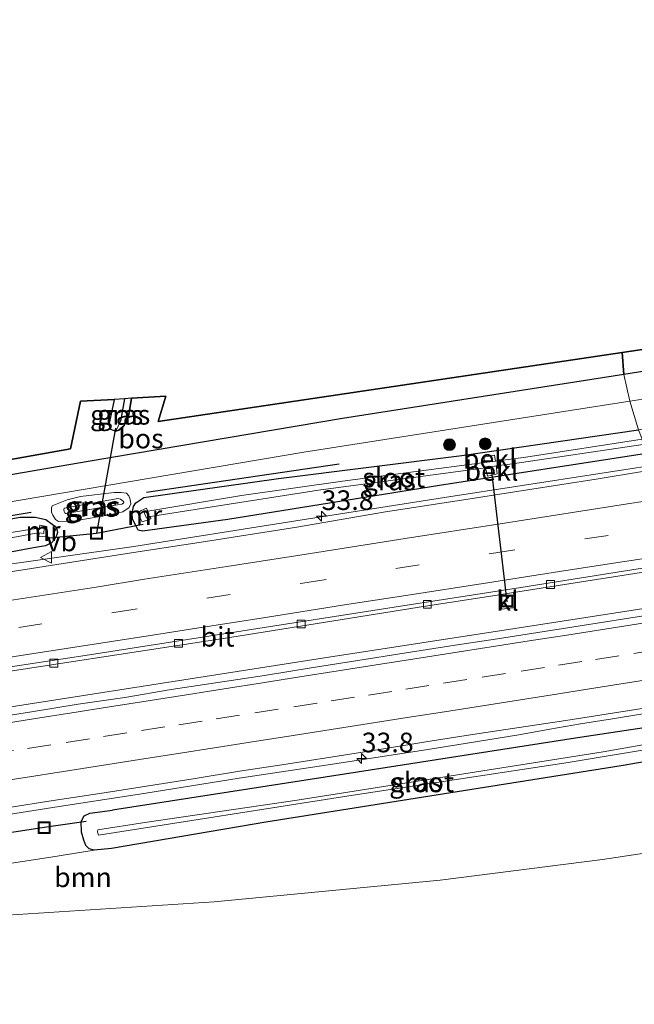
# Model space of a CAD drawing. Units: metres. Extents: x 170331 to 180000, y 381248 to 387501.
# Drawn here: x 172900 to 172978, y 381564 to 381689 of the extents above; entities that cross this region are included whole.
import ezdxf
from ezdxf.enums import TextEntityAlignment as Align

# ---------------------------------------------------------------- set-up
doc = ezdxf.new("R2010")
doc.units = ezdxf.units.M
doc.linetypes.add('VW-3-9_STREEP', pattern=[12, 3, -9])
doc.layers.get('0').update_dxf_attribs({"lineweight": 25})
for name, color, linetype, lineweight in [('B-ME-AM-KILOMETR-S-B1', 7, 'Continuous', 18), ('B-ME-BV-GELEIDECONSTRUCTIE-GELEIDERAIL-L-B1', 213, 'BV-GELEIDERAIL', 18), ('B-ME-GR-BOMENRIJ-L-B1', 10, 'Continuous', 25), ('B-ME-GR-BOOM-GV-B6', 93, 'Continuous', 18), ('B-ME-GR-BOOM-S-B1', 93, 'Continuous', 18), ('B-ME-GR-BOS-GV-B6', 10, 'Continuous', 25), ('B-ME-GW-INSTEEKWATERGANG-L-B1', 10, 'Continuous', 25), ('B-ME-GW-KRUINLIJN-L-B1', 93, 'Continuous', 18), ('B-ME-GW-TEENLIJN-L-B1', 93, 'Continuous', 18), ('B-ME-GW-WATERGANG-GREPPEL-L-B1', 10, 'Continuous', 25), ('B-ME-IE-GRASLAND-GV-B6', 93, 'Continuous', 18), ('B-ME-IE-HULPGEOMETRIE-L-B1', 53, 'Continuous', 18), ('B-ME-IE-INRICHTINGSELEMENT-S-B1', 253, 'Continuous', 18), ('B-ME-KG-KADASTRAAL-OPNAMEDTMGRENS-L-B1', 10, 'Continuous', 25), ('B-ME-KW-DUIKER-L-B1', 10, 'Continuous', 25), ('B-ME-MW-MUUR-GV-B6', 8, 'IE-TERREINAFSCHEIDING-KUNSTMATIG', 18), ('B-ME-OB-BEKLEDING-GV-B6', 253, 'Continuous', 18), ('B-ME-OG-WATER-GV-B6', 153, 'Continuous', 18), ('B-ME-VH-VERH_SOORT-BITUMEN-GV-B6', 8, 'IE-TERREINAFSCHEIDING-NATUURLIJK-HOUTWAL', 18), ('B-ME-VH-VERH_SOORT-KLINKERS-GV-B6', 8, 'IE-TERREINAFSCHEIDING-NATUURLIJK-HOUTWAL', 18), ('B-ME-VV-KOLK-S-B1', 8, 'Continuous', 18), ('B-ME-VW-MARKERING-39STREEP-015-L-B1', 255, 'VW-3-9_STREEP', 18), ('B-ME-VW-MARKERING-STREEP-015-L-B1', 7, 'Continuous', 18), ('B-ME-VW-MEUBILAIR_WEGMEUBILAIR-VERKEERSBORD-S-B1', 8, 'Continuous', 18)]:
    doc.layers.add(name, color=color, linetype=linetype, lineweight=lineweight)
doc.styles.add('NLCS-ISO', font='NLCS-ISO.TTF')
doc.linetypes.add('BV-GELEIDERAIL', pattern='A,10,-3,[108,NLCS.SHX,S=1,R=0,X=0,Y=0],-3', length=16)
doc.linetypes.add('IE-TERREINAFSCHEIDING-KUNSTMATIG', pattern='A,4,[82,NLCS.SHX,S=0.75,R=90,X=0,Y=0],4,-2', length=10)
doc.linetypes.add('IE-TERREINAFSCHEIDING-NATUURLIJK-HOUTWAL', pattern='A,7,-1.5,[67,NLCS.SHX,S=0.75,R=45,X=0,Y=0],-1.5,7,-1.5,[70,NLCS.SHX,S=0.75,R=0,X=0,Y=0],-1.5', length=20)

# ---------------------------------------------------------------- blocks, each defined once
blk = doc.blocks.new('put')
for p, q in [((0.75, 0.75), (-0.75, 0.75)), ((-0.75, 0.75), (-0.75, -0.75)), ((0.75, -0.75), (0.75, 0.75)), ((-0.75, -0.75), (0.75, -0.75))]:
    blk.add_line(p, q)
blk.add_lwpolyline([(-0.625, 0.625), (0.625, 0.625), (0.625, -0.625), (-0.625, -0.625)], close=True)
blk = doc.blocks.new('verkeersbord')
for p, q in [((0, 0.75), (-0.75, -0.625)), ((0.75, -0.625), (0, 0.75)), ((-0.75, -0.625), (0.75, -0.625))]:
    blk.add_line(p, q)
blk = doc.blocks.new('boom')
blk.add_hatch(color=256).paths.add_polyline_path([(-0.75, 0, 1), (0.75, 0, 1)])
blk.add_circle((0, 0), 0.75)
blk = doc.blocks.new('hecto')
for p, q in [((0, 0.625), (-0.625, 0)), ((0, -0.625), (0, 0.625)), ((-0.625, 0), (0.625, 0)), ((0.625, 0), (0, -0.625))]:
    blk.add_line(p, q)
blk = doc.blocks.new('kolk')
blk.add_lwpolyline([(-0.5, -0.5), (0.5, -0.5), (0.5, 0.5), (-0.5, 0.5)], close=True)

msp = doc.modelspace()

# ---------------------------------------------------------------- linework, layer by layer
at = {"layer": 'B-ME-BV-GELEIDECONSTRUCTIE-GELEIDERAIL-L-B1'}
for points in [[(173012.874, 381637.196, 22.832), (172993.091, 381634.128, 22.789), (172973.348, 381631.062, 22.729), (172953.587, 381628.004, 22.683), (172933.863, 381624.908, 22.633), (172914.041, 381621.802, 22.6), (172894.322, 381618.993, 22.541), (172886.409, 381618.233, 22.519), (172878.411, 381617.899, 22.468), (172866.445, 381617.512, 22.44), (172858.467, 381616.62, 22.43), (172838.703, 381613.537, 22.39), (172818.981, 381610.284, 22.329), (172811.1, 381608.575, 22.37), (172804.997, 381606.844, 22.309), (172797.352, 381604.601, 22.338), (172793.551, 381603.541, 22.369), (172789.732, 381602.697, 22.351), (172785.827, 381601.97, 22.361)], [(172984.18, 381614.704, 22.696), (172962.523, 381611.353, 22.696), (172938.863, 381607.681, 22.646), (172901.973, 381601.92, 22.696), (172865.033, 381596.182, 22.796), (172832.3807, 381590.9045, 22.658), (172828.1428, 381590.2291, 22.639), (172824.1963, 381589.584, 22.648), (172820.239, 381588.9628, 22.649), (172816.1569, 381588.4132, 22.643), (172808.3812, 381587.1389, 22.747), (172807.0568, 381586.9493, 22.7353), (172804.4301, 381586.5732, 22.712), (172800.4772, 381585.9786, 22.697), (172792.5645, 381584.7596, 22.708), (172780.7362, 381582.9627, 22.756), (172768.8793, 381581.0939, 22.756), (172757.008, 381579.217, 22.921), (172735.891, 381575.97, 22.921), (172702.951, 381570.842, 22.921), (172670.008, 381565.728, 23.046), (172630.513, 381559.549, 23.046), (172592.006, 381553.539, 23.118)], [(172891.899, 381586.709, 22.272), (172903.756, 381588.575, 22.285), (172915.605, 381590.403, 22.296), (172927.463, 381592.291, 22.264), (172939.348, 381594.085, 22.284), (172951.229, 381595.932, 22.257), (172963.034, 381597.804, 22.254), (172966.994, 381598.547, 22.306), (172970.902, 381599.236, 22.264), (172974.942, 381599.838, 22.338), (172978.817, 381600.482, 22.317), (172988.2929, 381601.9828, 21.8097)]]:
    msp.add_polyline3d(points, dxfattribs=at)
at = {"layer": 'B-ME-GR-BOMENRIJ-L-B1'}
msp.add_line((172915.652, 381628.694, 21.339), (172940.162, 381632.319, 21.261), dxfattribs=at)
msp.add_polyline3d([(172798.394, 381608.95, 21.762), (172819.648, 381612.465, 21.738), (172845.12, 381616.801, 21.47), (172901, 381626.146, 21.377)], dxfattribs=at)
at = {"layer": 'B-ME-GR-BOOM-GV-B6'}
msp.add_polyline3d([(172994.273, 381585.044, 21.544), (172973.679, 381581.955, 21.526), (172953.015, 381579.347, 21.51), (172924.301, 381576.597, 21.426), (172886.123, 381574.097, 21.506), (172845.911, 381571.29, 21.538), (172816.729, 381569.001, 21.582), (172816.515, 381570.454, 21.658), (172833.47, 381572.503, 21.662), (172849.832, 381574.574, 21.682), (172877.175, 381578.293, 21.682), (172896.254, 381581.17, 21.514), (172903.516, 381582.276, 21.514), (172909.02, 381583.139, 21.432), (172911.199, 381583.376, 21.506), (172930.841, 381586.708, 21.526), (172976.06, 381593.876, 21.582), (172992.483, 381596.74, 21.52), (172994.273, 381585.044, 21.544)], dxfattribs=at)
at = {"layer": 'B-ME-GR-BOS-GV-B6'}
for points in [[(173109.626, 381666.014, 21.917), (173109.181, 381665.746, 21.916), (173099.313, 381661.991, 21.834), (173092.939, 381661.253, 21.592), (173087.89, 381660.643, 21.617), (173085.105, 381660.588, 21.542), (173080.558, 381660.65, 21.542), (173077.735, 381660.514, 21.542), (173068.234, 381659.307, 21.667), (173049.74, 381656.494, 21.567), (173043.336, 381655.264, 21.417), (173038.192, 381653.594, 21.292), (173032.586, 381652.355, 21.292), (173025.937, 381651.438, 21.317), (172993.746, 381646.434, 21.292), (172976.418, 381643.666, 21.317), (172976.167, 381646.463, 21.267), (173102.111, 381665.169, 21.842), (173109.626, 381666.014, 21.917)], [(172862.947, 381626.546, 21.342), (172906.009, 381634.195, 21.217), (172907.285, 381640.25, 21.242), (172911.549, 381640.501, 20.599), (172911.537, 381640.43, 20.599), (172910.871, 381637.252, 20.599), (172911.111, 381636.706, 20.599), (172911.779, 381636.454, 20.599), (172912.164, 381636.562, 20.599), (172912.823, 381637.176, 20.599), (172913.399, 381638.302, 20.599), (172913.759, 381640.631, 20.599), (172918.131, 381640.888, 21.242), (172917.174, 381637.701, 21.242), (172976.167, 381646.463, 21.267)], [(172976.167, 381646.463, 21.267), (172976.418, 381643.666, 21.317), (172940.588, 381638.044, 21.293), (172908.265, 381632.615, 21.281), (172863.956, 381624.975, 21.293)]]:
    msp.add_polyline3d(points, dxfattribs=at)
at = {"layer": 'B-ME-GW-INSTEEKWATERGANG-L-B1'}
for points in [[(172911.549, 381640.501, 20.599), (172911.537, 381640.43, 20.599), (172910.871, 381637.252, 20.599), (172911.111, 381636.706, 20.599), (172911.779, 381636.454, 20.599)], [(172913.759, 381640.631, 20.599), (172913.399, 381638.302, 20.599), (172912.823, 381637.176, 20.599), (172912.164, 381636.562, 20.599), (172911.779, 381636.454, 20.599)], [(172979.292, 381633.599, 21.751), (172952.933, 381629.533, 21.574), (172926.011, 381625.218, 21.649), (172915.162, 381623.744, 21.449), (172914.621, 381623.855, 21.499), (172914.39, 381624.302, 21.274), (172913.903, 381625.256, 21.274), (172913.834, 381625.988, 21.174), (172914.007, 381626.862, 21.174), (172914.328, 381627.339, 21.174), (172915.335, 381628.003, 21.049), (172932.454, 381630.415, 21.199), (172955.791, 381633.372, 21.249), (172978.282, 381636.631, 21.424)], [(172901.308, 381621.6321, 21.51), (172891.986, 381619.856, 21.473), (172889.387, 381619.44, 21.497), (172887.795, 381619.6, 21.686), (172886.551, 381620.883, 21.221), (172886.447, 381621.572, 21.099), (172886.548, 381622.19, 20.985), (172887.29, 381623.298, 20.997), (172891.967, 381624.164, 21.046), (172899.599, 381625.513, 21.51)], [(172899.599, 381625.513, 21.51), (172901.524, 381625.525, 21.51), (172902.846, 381625.217, 21.51), (172903.686, 381624.621, 21.51), (172904.091, 381624.314, 21.51), (172904.251, 381623.956, 21.51), (172904.335, 381623.573, 21.51), (172904.231, 381623.18, 21.51), (172903.972, 381622.655, 21.51), (172903.587, 381622.239, 21.51), (172902.817, 381621.864, 21.51), (172901.308, 381621.6321, 21.51)], [(172990.272, 381600.407, 21.564), (172970.819, 381597.48, 21.594), (172940.877, 381592.802, 21.59), (172911.335, 381588.245, 21.482)], [(172992.483, 381596.74, 21.52), (172976.06, 381593.876, 21.582), (172930.841, 381586.708, 21.526), (172911.199, 381583.376, 21.506)], [(172911.199, 381583.376, 21.506), (172909.02, 381583.139, 21.432), (172908.388, 381583.338, 21.432), (172907.954, 381583.748, 21.432), (172907.712, 381584.404, 21.432), (172907.388, 381585.418, 21.432), (172907.37, 381586.776, 21.432), (172907.756, 381587.51, 21.432), (172908.471, 381587.877, 21.432), (172911.335, 381588.245, 21.482)]]:
    msp.add_polyline3d(points, dxfattribs=at)
at = {"layer": 'B-ME-GW-KRUINLIJN-L-B1'}
for points in [[(172905.2, 381626.663, 21.883), (172912.058, 381627.869, 21.953), (172912.359, 381627.794, 21.963), (172912.692, 381627.558, 21.954), (172912.769, 381627.431, 21.963), (172912.732, 381627.279, 21.966), (172912.551, 381627.177, 21.963), (172911.978, 381627.092, 22.04), (172905.423, 381625.963, 21.883)], [(172905.2, 381626.663, 21.883), (172905.151, 381626.452, 21.883), (172905.198, 381626.253, 21.883), (172905.265, 381626.048, 21.883), (172905.423, 381625.963, 21.883)]]:
    msp.add_polyline3d(points, dxfattribs=at)
at = {"layer": 'B-ME-GW-TEENLIJN-L-B1'}
for points in [[(172907.287, 381628.136, 21.3), (172905.581, 381627.717, 21.3), (172903.679, 381626.947, 21.24)], [(172904.48, 381624.942, 21.24), (172906.324, 381625.025, 21.407), (172911.201, 381625.861, 21.411), (172912.639, 381626.201, 21.375), (172913.463, 381626.759, 21.33), (172913.668, 381627.229, 21.3), (172913.604, 381627.779, 21.327), (172913.415, 381628.217, 21.3), (172913.139, 381628.56, 21.327), (172912.468, 381628.653, 21.3), (172911.546, 381628.67, 21.313), (172907.287, 381628.136, 21.3)], [(172904.48, 381624.942, 21.24), (172904.111, 381625.223, 21.24), (172903.754, 381625.759, 21.24), (172903.601, 381626.166, 21.24), (172903.598, 381626.683, 21.24), (172903.679, 381626.947, 21.24)]]:
    msp.add_polyline3d(points, dxfattribs=at)
at = {"layer": 'B-ME-GW-WATERGANG-GREPPEL-L-B1'}
msp.add_line((172912.869, 381640.578, 20.174), (172912.377, 381637.721, 20.174), dxfattribs=at)
at = {"layer": 'B-ME-IE-GRASLAND-GV-B6'}
for points in [[(173023.079, 381640.212, 21.94), (173030.176, 381641.185, 22.1), (173031.24, 381642.066, 22.071), (173031.342, 381642.478, 22.049), (173030.947, 381644.697, 21.789), (173027.829, 381644.183, 21.42), (173022.803, 381643.05, 21.252), (172978.282, 381636.631, 21.424), (172977.183, 381640.264, 21.46), (173004.186, 381644.436, 21.417), (173041.558, 381650.168, 21.517), (173075.085, 381655.241, 21.817), (173101.398, 381658.642, 21.667)], [(172888.256, 381625.757, 21.277), (172935.693, 381633.771, 21.305), (172977.183, 381640.264, 21.46), (172978.282, 381636.631, 21.424), (172955.791, 381633.372, 21.249), (172932.454, 381630.415, 21.199), (172915.335, 381628.003, 21.049), (172914.328, 381627.339, 21.174), (172914.007, 381626.862, 21.174), (172913.834, 381625.988, 21.174), (172913.903, 381625.256, 21.274), (172914.39, 381624.302, 21.274), (172914.621, 381623.855, 21.499), (172915.162, 381623.744, 21.449), (172926.011, 381625.218, 21.649), (172952.933, 381629.533, 21.574), (172979.292, 381633.599, 21.751)], [(172911.549, 381640.501, 20.599), (172912.869, 381640.578, 20.174), (172912.377, 381637.721, 20.174), (172911.779, 381636.454, 20.599), (172911.111, 381636.706, 20.599), (172910.871, 381637.252, 20.599), (172911.537, 381640.43, 20.599), (172911.549, 381640.501, 20.599)], [(172912.869, 381640.578, 20.174), (172913.759, 381640.631, 20.599), (172913.399, 381638.302, 20.599), (172912.823, 381637.176, 20.599), (172912.164, 381636.562, 20.599), (172911.779, 381636.454, 20.599), (172912.377, 381637.721, 20.174), (172912.869, 381640.578, 20.174)], [(172979.292, 381633.599, 21.751), (172952.933, 381629.533, 21.574), (172926.011, 381625.218, 21.649), (172915.162, 381623.744, 21.449), (172914.621, 381623.855, 21.499), (172914.39, 381624.302, 21.274), (172913.903, 381625.256, 21.274), (172913.834, 381625.988, 21.174), (172914.007, 381626.862, 21.174), (172914.328, 381627.339, 21.174), (172915.335, 381628.003, 21.049), (172932.454, 381630.415, 21.199), (172955.791, 381633.372, 21.249), (172978.282, 381636.631, 21.424)], [(172978.746, 381635.442, 20.757), (172963.915, 381633.152, 20.757), (172960.053, 381632.652, 20.489), (172959.953, 381633.414, 21.012), (172958.619, 381633.142, 21.022), (172958.68, 381632.471, 20.489), (172940.624, 381630.099, 20.357), (172927.738, 381628.269, 20.382), (172915.833, 381626.259, 20.382), (172915.655, 381626.671, 20.072), (172914.985, 381626.38, 20.122), (172914.578, 381626.031, 20.632), (172915.112, 381624.927, 20.632), (172915.519, 381625.029, 19.982), (172916.239, 381625.282, 20.132), (172916.177, 381625.604, 20.382), (172937.552, 381628.951, 20.382), (172958.816, 381631.791, 20.782), (172959.046, 381630.734, 21.502), (172960.276, 381631.01, 21.512), (172960.141, 381632.036, 20.741), (172962.216, 381632.313, 20.382), (172978.838, 381634.749, 20.854)], [(172979.0353, 381631.3524, 22.119), (172972.859, 381630.367, 22.098), (172964.158, 381629.004, 22.078), (172956.314, 381627.755, 22.059), (172946.06, 381626.189, 22.036), (172934.813, 381624.25, 22.058), (172922.363, 381622.285, 22.025), (172914.559, 381621.09, 22.008), (172904.282, 381619.48, 21.985)], [(172904.48, 381624.942, 21.24), (172904.111, 381625.223, 21.24), (172903.754, 381625.759, 21.24), (172903.601, 381626.166, 21.24), (172903.598, 381626.683, 21.24), (172903.679, 381626.947, 21.24), (172905.581, 381627.717, 21.3), (172907.287, 381628.136, 21.3), (172911.546, 381628.67, 21.313), (172912.468, 381628.653, 21.3), (172913.139, 381628.56, 21.327), (172913.415, 381628.217, 21.3), (172913.604, 381627.779, 21.327), (172913.668, 381627.229, 21.3), (172913.463, 381626.759, 21.33), (172912.639, 381626.201, 21.375), (172911.201, 381625.861, 21.411), (172906.324, 381625.025, 21.407), (172904.48, 381624.942, 21.24)], [(172903.601, 381626.166, 21.24), (172903.754, 381625.759, 21.24), (172904.111, 381625.223, 21.24), (172904.48, 381624.942, 21.24), (172906.324, 381625.025, 21.407), (172911.201, 381625.861, 21.411), (172912.639, 381626.201, 21.375), (172913.463, 381626.759, 21.33), (172913.668, 381627.229, 21.3), (172913.604, 381627.779, 21.327), (172913.415, 381628.217, 21.3), (172913.139, 381628.56, 21.327), (172912.468, 381628.653, 21.3), (172911.546, 381628.67, 21.313), (172907.287, 381628.136, 21.3), (172905.581, 381627.717, 21.3), (172903.679, 381626.947, 21.24), (172903.598, 381626.683, 21.24), (172903.601, 381626.166, 21.24)], [(172905.2, 381626.663, 21.883), (172905.151, 381626.452, 21.883), (172905.198, 381626.253, 21.883), (172905.265, 381626.048, 21.883), (172905.423, 381625.963, 21.883), (172911.978, 381627.092, 22.04), (172912.551, 381627.177, 21.963), (172912.732, 381627.279, 21.966), (172912.769, 381627.431, 21.963), (172912.692, 381627.558, 21.954), (172912.359, 381627.794, 21.963), (172912.058, 381627.869, 21.953), (172905.2, 381626.663, 21.883)], [(172905.2, 381626.663, 21.883), (172912.058, 381627.869, 21.953), (172912.359, 381627.794, 21.963), (172912.692, 381627.558, 21.954), (172912.769, 381627.431, 21.963), (172912.732, 381627.279, 21.966), (172912.551, 381627.177, 21.963), (172911.978, 381627.092, 22.04), (172905.423, 381625.963, 21.883), (172905.265, 381626.048, 21.883), (172905.198, 381626.253, 21.883), (172905.151, 381626.452, 21.883), (172905.2, 381626.663, 21.883)], [(172901.308, 381621.632, 21.51), (172891.986, 381619.856, 21.473), (172889.387, 381619.44, 21.497), (172887.795, 381619.6, 21.686), (172886.551, 381620.883, 21.221), (172886.447, 381621.572, 21.099), (172886.548, 381622.19, 20.985), (172887.29, 381623.298, 20.997), (172891.967, 381624.164, 21.046), (172899.599, 381625.513, 21.51), (172901.524, 381625.525, 21.51), (172902.846, 381625.217, 21.51), (172903.686, 381624.621, 21.51), (172904.091, 381624.314, 21.51), (172904.251, 381623.956, 21.51), (172904.335, 381623.573, 21.51), (172904.231, 381623.18, 21.51), (172903.972, 381622.655, 21.51), (172903.587, 381622.239, 21.51), (172902.817, 381621.864, 21.51), (172901.308, 381621.632, 21.51)], [(172891.986, 381619.856, 21.473), (172901.308, 381621.632, 21.51), (172902.817, 381621.864, 21.51), (172903.587, 381622.239, 21.51), (172903.972, 381622.655, 21.51), (172904.231, 381623.18, 21.51), (172904.335, 381623.573, 21.51), (172904.251, 381623.956, 21.51), (172904.091, 381624.314, 21.51), (172903.686, 381624.621, 21.51), (172902.846, 381625.217, 21.51), (172901.524, 381625.525, 21.51), (172899.599, 381625.513, 21.51), (172891.967, 381624.164, 21.046)], [(172902.09, 381624.484, 20.162), (172902.075, 381624.13, 19.692), (172901.095, 381623.972, 19.702), (172890.18, 381622.267, 19.854), (172888.468, 381622.091, 19.936), (172888.301, 381621.903, 19.845), (172888.496, 381621.426, 19.692), (172889.302, 381621.236, 19.797), (172891.058, 381621.532, 19.823), (172901.147, 381623.394, 19.637), (172902.017, 381623.538, 19.622), (172901.971, 381623.021, 20.192), (172902.895, 381623.077, 20.312), (172902.98, 381624.346, 20.312), (172902.09, 381624.484, 20.162)], [(172690.296, 381574.02, 22.082), (172707.317, 381576.691, 21.996), (172727.79, 381579.896, 21.893), (172740.164, 381581.792, 21.873), (172772.322, 381586.922, 21.89), (172785.474, 381588.998, 21.923), (172803.04, 381591.68, 21.929), (172817.091, 381593.908, 21.969), (172839.594, 381597.353, 21.992), (172857.387, 381600.138, 22.007), (172864.456, 381601.225, 22.015), (172864.669, 381600.616, 21.935), (172890.822, 381604.782, 21.86), (172926.253, 381610.196, 21.86), (172950.356, 381614.042, 21.935), (172960.533, 381615.632, 21.844), (172960.868, 381613.788, 21.864), (172962.608, 381614.008, 21.874), (172962.378, 381615.92, 21.854), (172984.859, 381619.431, 21.96), (172984.04, 381613.727, 21.807)], [(172904.282, 381619.48, 21.985), (172894.817, 381618.027, 21.964)], [(172984.04, 381613.727, 21.807), (172978.11, 381612.815, 21.794), (172972.182, 381611.889, 21.801), (172966.252, 381610.972, 21.78), (172960.324, 381610.043, 21.792), (172954.39, 381609.158, 21.794), (172948.468, 381608.193, 21.786), (172942.537, 381607.282, 21.782), (172936.613, 381606.332, 21.775), (172930.688, 381605.388, 21.778), (172924.76, 381604.463, 21.778), (172918.826, 381603.573, 21.785), (172912.906, 381602.589, 21.781), (172906.972, 381601.703, 21.778), (172901.048, 381600.752, 21.778), (172895.119, 381599.833, 21.775)], [(172897.883, 381588.535, 21.525), (172903.811, 381589.462, 21.523), (172909.741, 381590.375, 21.524), (172915.672, 381591.283, 21.52), (172921.596, 381592.231, 21.524), (172927.52, 381593.187, 21.53), (172933.451, 381594.092, 21.523), (172939.376, 381595.042, 21.529), (172945.304, 381595.962, 21.53), (172951.227, 381596.928, 21.538), (172957.153, 381597.863, 21.546), (172963.086, 381598.756, 21.543), (172969.02, 381599.648, 21.535), (172974.947, 381600.581, 21.544), (172980.874, 381601.511, 21.549)], [(172990.272, 381600.407, 21.564), (172970.819, 381597.48, 21.594), (172940.877, 381592.802, 21.59), (172911.335, 381588.245, 21.482), (172908.471, 381587.877, 21.432), (172907.756, 381587.51, 21.432), (172907.37, 381586.776, 21.432), (172907.388, 381585.418, 21.432), (172907.712, 381584.404, 21.432), (172907.954, 381583.748, 21.432), (172908.388, 381583.338, 21.432), (172909.02, 381583.139, 21.432), (172903.516, 381582.276, 21.514), (172896.254, 381581.17, 21.514)], [(172992.483, 381596.74, 21.52), (172976.06, 381593.876, 21.582), (172930.841, 381586.708, 21.526), (172911.199, 381583.376, 21.506), (172909.02, 381583.139, 21.432), (172908.388, 381583.338, 21.432), (172907.954, 381583.748, 21.432), (172907.712, 381584.404, 21.432), (172907.388, 381585.418, 21.432), (172907.37, 381586.776, 21.432), (172907.756, 381587.51, 21.432), (172908.471, 381587.877, 21.432), (172911.335, 381588.245, 21.482), (172940.877, 381592.802, 21.59), (172970.819, 381597.48, 21.594), (172990.272, 381600.407, 21.564)], [(172991.546, 381598.778, 20.227), (172973.776, 381595.656, 20.093), (172934.846, 381589.527, 20.133), (172915.447, 381586.686, 20.117), (172909.486, 381585.741, 20.117), (172909.437, 381585.491, 20.117), (172909.464, 381585.293, 20.117), (172909.583, 381585.043, 20.117), (172941.413, 381590.052, 20.129), (172969.306, 381594.32, 20.129), (172992.287, 381598.113, 20.252)], [(172886.123, 381574.097, 21.506), (172924.301, 381576.597, 21.426), (172953.015, 381579.347, 21.51), (172973.679, 381581.955, 21.526), (172994.273, 381585.044, 21.544), (172997.849, 381561.666, 21.265)]]:
    msp.add_polyline3d(points, dxfattribs=at)
at = {"layer": 'B-ME-IE-HULPGEOMETRIE-L-B1'}
msp.add_line((172912.377, 381637.721, 20.174), (172911.779, 381636.454, 20.599), dxfattribs=at)
msp.add_polyline3d([(172991.187, 381526.512, 21.167), (173000.079, 381538.635, 21.077), (172999.606, 381540.173, 21.345), (173000.115, 381545.474, 21.442), (172999.804, 381548.891, 21.484), (172997.849, 381561.666, 21.265), (172994.273, 381585.044, 21.544), (172992.483, 381596.74, 21.52), (172992.287, 381598.113, 20.252), (172991.546, 381598.778, 20.227), (172990.272, 381600.407, 21.564), (172986.805, 381602.421, 21.562), (172984.04, 381613.727, 21.807), (172984.859, 381619.431, 21.96), (172984.914, 381619.999, 22.016), (172979.035, 381631.352, 22.119), (172979.292, 381633.599, 21.751), (172978.838, 381634.749, 20.854), (172978.746, 381635.442, 20.757), (172978.282, 381636.631, 21.424), (172977.183, 381640.264, 21.46), (172976.418, 381643.666, 21.317), (172976.167, 381646.463, 21.267)], dxfattribs=at)
at = {"layer": 'B-ME-KG-KADASTRAAL-OPNAMEDTMGRENS-L-B1'}
for points in [[(173336.506, 381688.801, 21.367), (173283.169, 381685.403, 21.734), (173280.741, 381685.248, 21.842), (173149.633, 381670.511, 22.038), (173145.142, 381670.006, 22.089), (173119.217, 381667.092, 21.733), (173109.626, 381666.014, 21.917), (173102.111, 381665.169, 21.842), (172976.167, 381646.463, 21.267)], [(172976.167, 381646.463, 21.267), (172917.174, 381637.701, 21.242), (172918.131, 381640.888, 21.242), (172913.759, 381640.631, 20.599), (172912.869, 381640.578, 20.174), (172911.549, 381640.501, 20.599), (172907.285, 381640.25, 21.242), (172906.009, 381634.195, 21.217), (172862.947, 381626.546, 21.342)]]:
    msp.add_polyline3d(points, dxfattribs=at)
at = {"layer": 'B-ME-KW-DUIKER-L-B1'}
for p, q in [((172911.725, 381636.833, 21.574), (172909.309, 381623.482, 21.574)), ((172961.544, 381614.732, 21.902), (172959.553, 381631.675, 20.912))]:
    msp.add_line(p, q, dxfattribs=at)
for points in [[(172903.393, 381622.892, 21.208), (172909.309, 381623.482, 21.574), (172915.233, 381624.627, 21.574)], [(172907.98, 381586.799, 21.331), (172902.646, 381586.019, 21.475), (172896.309, 381585.068, 21.475)]]:
    msp.add_polyline3d(points, dxfattribs=at)
at = {"layer": 'B-ME-MW-MUUR-GV-B6'}
for points in [[(172915.833, 381626.259, 20.382), (172915.393, 381626.114, 20.382), (172915.684, 381625.404, 20.382), (172916.177, 381625.604, 20.382), (172916.239, 381625.282, 20.132), (172915.519, 381625.029, 19.982), (172915.112, 381624.927, 20.632), (172914.578, 381626.031, 20.632), (172914.985, 381626.38, 20.122), (172915.655, 381626.671, 20.072), (172915.833, 381626.259, 20.382)], [(172902.075, 381624.13, 19.692), (172902.09, 381624.484, 20.162), (172902.98, 381624.346, 20.312), (172902.895, 381623.077, 20.312), (172901.971, 381623.021, 20.192), (172902.017, 381623.538, 19.622), (172902.616, 381623.451, 19.672), (172902.67, 381624.103, 19.702), (172902.075, 381624.13, 19.692)]]:
    msp.add_polyline3d(points, dxfattribs=at)
at = {"layer": 'B-ME-OB-BEKLEDING-GV-B6'}
for points in [[(172958.68, 381632.471, 20.489), (172958.619, 381633.142, 21.022), (172959.953, 381633.414, 21.012), (172960.053, 381632.652, 20.489), (172958.68, 381632.471, 20.489)], [(172960.276, 381631.01, 21.512), (172959.046, 381630.734, 21.502), (172958.816, 381631.791, 20.782), (172960.141, 381632.036, 20.741), (172960.276, 381631.01, 21.512)]]:
    msp.add_polyline3d(points, dxfattribs=at)
at = {"layer": 'B-ME-OG-WATER-GV-B6'}
for points in [[(172978.838, 381634.749, 20.854), (172962.216, 381632.313, 20.382), (172960.141, 381632.036, 20.741), (172958.816, 381631.791, 20.782), (172937.552, 381628.951, 20.382), (172916.177, 381625.604, 20.382), (172915.684, 381625.404, 20.382), (172915.393, 381626.114, 20.382), (172915.833, 381626.259, 20.382), (172927.738, 381628.269, 20.382), (172940.624, 381630.099, 20.357), (172958.68, 381632.471, 20.489), (172960.053, 381632.652, 20.489), (172963.915, 381633.152, 20.757), (172978.746, 381635.442, 20.757), (172978.838, 381634.749, 20.854)], [(172902.67, 381624.103, 19.702), (172902.616, 381623.451, 19.672), (172902.017, 381623.538, 19.622), (172901.1467, 381623.3941, 19.6368), (172891.0581, 381621.5321, 19.823), (172889.3021, 381621.2361, 19.797), (172888.4961, 381621.4261, 19.692), (172888.3011, 381621.9031, 19.845), (172888.4681, 381622.0911, 19.936), (172890.1801, 381622.2671, 19.854), (172901.0947, 381623.9717, 19.7025), (172902.075, 381624.13, 19.692), (172902.67, 381624.103, 19.702)], [(172992.287, 381598.113, 20.252), (172969.306, 381594.32, 20.129), (172941.413, 381590.052, 20.129), (172909.583, 381585.043, 20.117), (172909.464, 381585.293, 20.117), (172909.437, 381585.491, 20.117), (172909.486, 381585.741, 20.117), (172915.447, 381586.686, 20.117), (172934.846, 381589.527, 20.133), (172973.776, 381595.656, 20.093), (172991.546, 381598.778, 20.227), (172992.287, 381598.113, 20.252)]]:
    msp.add_polyline3d(points, dxfattribs=at)
at = {"layer": 'B-ME-VH-VERH_SOORT-BITUMEN-GV-B6'}
for points in [[(173101.398, 381658.642, 21.667), (173075.085, 381655.241, 21.817), (173041.558, 381650.168, 21.517), (173004.186, 381644.436, 21.417), (172977.183, 381640.264, 21.46), (172976.418, 381643.666, 21.317), (172993.746, 381646.434, 21.292), (173025.937, 381651.438, 21.317), (173032.586, 381652.355, 21.292), (173038.192, 381653.594, 21.292), (173043.336, 381655.264, 21.417), (173049.74, 381656.494, 21.567), (173068.234, 381659.307, 21.667), (173077.735, 381660.514, 21.542)], [(172683.707, 381596.325, 21.661), (172700.2, 381598.256, 21.592), (172706.762, 381598.864, 21.596), (172729.678, 381600.92, 21.636), (172735.392, 381601.572, 21.616), (172744.309, 381602.924, 21.636), (172748.026, 381603.765, 21.676), (172750.139, 381604.237, 21.676), (172757.97, 381606.258, 21.653), (172760.882, 381606.915, 21.653), (172768.549, 381608.352, 21.629), (172781.615, 381610.81, 21.629), (172792.634, 381612.819, 21.629), (172810.874, 381615.967, 21.641), (172854.707, 381623.391, 21.373), (172863.956, 381624.975, 21.293), (172908.265, 381632.615, 21.281), (172940.588, 381638.044, 21.293), (172976.418, 381643.666, 21.317), (172977.183, 381640.264, 21.46)], [(172977.183, 381640.264, 21.46), (172935.693, 381633.771, 21.305), (172888.256, 381625.757, 21.277), (172840.482, 381617.344, 21.361), (172802.074, 381610.904, 21.613), (172788.891, 381608.565, 21.613), (172774.271, 381605.899, 21.661), (172762.491, 381603.643, 21.661), (172756.857, 381602.359, 21.657), (172751.01, 381600.919, 21.696), (172745.154, 381599.443, 21.646), (172740.618, 381598.62, 21.656), (172730.228, 381597.485, 21.686), (172723.441, 381596.932, 21.617), (172711.079, 381595.785, 21.592), (172699.644, 381594.707, 21.592)], [(172894.817, 381618.027, 21.964), (172904.282, 381619.48, 21.985), (172914.559, 381621.09, 22.008), (172922.363, 381622.285, 22.025), (172934.813, 381624.25, 22.058), (172946.06, 381626.189, 22.036), (172956.314, 381627.755, 22.059), (172964.158, 381629.004, 22.078), (172972.859, 381630.367, 22.098), (172979.0353, 381631.3524, 22.119), (172984.9141, 381619.9987, 22.016), (172976.61, 381618.682, 22.007), (172963.305, 381616.569, 22.002), (172947.197, 381614.076, 21.997), (172927.128, 381610.946, 21.975), (172908.438, 381608.012, 21.958), (172898.375, 381606.47, 21.971)], [(172960.533, 381615.632, 21.844), (172950.356, 381614.042, 21.935), (172926.253, 381610.196, 21.86), (172890.822, 381604.782, 21.86), (172864.669, 381600.616, 21.935), (172864.456, 381601.225, 22.015), (172865.007, 381601.303, 22.007), (172874.365, 381602.737, 21.991), (172889.871, 381605.163, 21.971), (172898.375, 381606.47, 21.971), (172908.438, 381608.012, 21.958), (172927.128, 381610.946, 21.975), (172947.197, 381614.076, 21.997), (172963.305, 381616.569, 22.002), (172976.61, 381618.682, 22.007), (172984.9141, 381619.9987, 22.016), (172984.859, 381619.431, 21.96), (172962.378, 381615.92, 21.854), (172960.533, 381615.632, 21.844)], [(172895.119, 381599.833, 21.775), (172901.048, 381600.752, 21.778), (172906.972, 381601.703, 21.778), (172912.906, 381602.589, 21.781), (172918.826, 381603.573, 21.785), (172924.76, 381604.463, 21.778), (172930.688, 381605.388, 21.778), (172936.613, 381606.332, 21.775), (172942.537, 381607.282, 21.782), (172948.468, 381608.193, 21.786), (172954.39, 381609.158, 21.794), (172960.324, 381610.043, 21.792), (172966.252, 381610.972, 21.78), (172972.182, 381611.889, 21.801), (172978.11, 381612.815, 21.794), (172984.04, 381613.727, 21.807), (172986.805, 381602.421, 21.562)], [(172986.805, 381602.421, 21.562), (172980.874, 381601.511, 21.549), (172974.947, 381600.581, 21.544), (172969.02, 381599.648, 21.535), (172963.086, 381598.756, 21.543), (172957.153, 381597.863, 21.546), (172951.227, 381596.928, 21.538), (172945.304, 381595.962, 21.53), (172939.376, 381595.042, 21.529), (172933.451, 381594.092, 21.523), (172927.52, 381593.187, 21.53), (172921.596, 381592.231, 21.524), (172915.672, 381591.283, 21.52), (172909.741, 381590.375, 21.524), (172903.811, 381589.462, 21.523), (172897.883, 381588.535, 21.525)]]:
    msp.add_polyline3d(points, dxfattribs=at)
at = {"layer": 'B-ME-VH-VERH_SOORT-KLINKERS-GV-B6'}
msp.add_polyline3d([(172962.378, 381615.92, 21.854), (172962.608, 381614.008, 21.874), (172960.868, 381613.788, 21.864), (172960.533, 381615.632, 21.844), (172962.378, 381615.92, 21.854)], dxfattribs=at)
at = {"layer": 'B-ME-VW-MARKERING-39STREEP-015-L-B1'}
for points in [[(172695.363, 381579.675, 21.94), (172719.369, 381583.427, 21.807), (172743.598, 381587.242, 21.752), (172767.398, 381590.958, 21.773), (172791.529, 381594.696, 21.85), (172815.442, 381598.418, 21.911), (172839.526, 381602.165, 21.947), (172863.555, 381605.898, 21.975), (172887.551, 381609.64, 21.973), (172911.51, 381613.369, 21.995), (172935.555, 381617.133, 22.021), (172959.565, 381620.894, 22.052), (172982.5975, 381624.4728, 22.0788)], [(172895.786, 381595.345, 21.773), (172900.528, 381596.089, 21.769), (172905.466, 381596.86, 21.769), (172910.208, 381597.599, 21.769), (172915.049, 381598.356, 21.769), (172919.79, 381599.103, 21.771), (172924.532, 381599.851, 21.769), (172929.465, 381600.621, 21.767), (172934.405, 381601.391, 21.767), (172939.163, 381602.135, 21.766), (172943.904, 381602.883, 21.77), (172948.645, 381603.632, 21.771), (172953.453, 381604.385, 21.776), (172958.393, 381605.157, 21.778), (172963.331, 381605.931, 21.778), (172968.073, 381606.677, 21.78), (172972.814, 381607.423, 21.779), (172977.69, 381608.189, 21.787), (172982.432, 381608.933, 21.79), (172985.228, 381609.371, 21.792)]]:
    msp.add_polyline3d(points, dxfattribs=at)
at = {"layer": 'B-ME-VW-MARKERING-STREEP-015-L-B1'}
for points in [[(172889.395, 381613.55, 21.972), (172899.907, 381615.156, 21.982), (172909.258, 381616.624, 22.001), (172915.434, 381617.608, 22.012), (172925.907, 381619.251, 22.023), (172936.549, 381620.885, 22.043), (172948.566, 381622.779, 22.06), (172960.675, 381624.655, 22.085), (172977.409, 381627.274, 22.114), (172980.8689, 381627.8112, 22.1223)], [(172877.099, 381604.4, 21.99), (172900.246, 381608.004, 21.98), (172916.441, 381610.506, 21.989), (172922.081, 381611.404, 21.989), (172930.801, 381612.769, 21.993), (172940.876, 381614.347, 22.004), (172948.668, 381615.564, 22.011), (172959.059, 381617.17, 22.023), (172968.206, 381618.619, 22.018), (172975.654, 381619.752, 22.026), (172984.354, 381621.0804, 22.033)], [(172896.485, 381599.097, 21.833), (172901.313, 381599.868, 21.834), (172906.159, 381600.627, 21.834), (172910.98, 381601.389, 21.835), (172915.899, 381602.162, 21.836), (172920.744, 381602.922, 21.834), (172925.571, 381603.671, 21.826), (172930.417, 381604.429, 21.821), (172935.189, 381605.179, 21.826), (172940.049, 381605.953, 21.824), (172944.889, 381606.714, 21.832), (172949.819, 381607.486, 21.837), (172954.655, 381608.241, 21.836), (172959.502, 381608.998, 21.835), (172964.368, 381609.763, 21.836), (172969.13, 381610.512, 21.836), (172973.972, 381611.27, 21.839), (172978.817, 381612.038, 21.844), (172983.663, 381612.798, 21.846), (172984.4, 381612.914, 21.846)], [(172895.317, 381591.628, 21.687), (172900.246, 381592.394, 21.683), (172905.112, 381593.161, 21.682), (172909.942, 381593.927, 21.682), (172914.777, 381594.68, 21.684), (172919.717, 381595.449, 21.684), (172924.557, 381596.212, 21.682), (172929.403, 381596.975, 21.681), (172934.338, 381597.745, 21.681), (172939.153, 381598.498, 21.681), (172943.989, 381599.259, 21.683), (172948.824, 381600.021, 21.686), (172953.586, 381600.76, 21.689), (172958.415, 381601.526, 21.693), (172963.25, 381602.288, 21.695), (172968.106, 381603.048, 21.699), (172972.848, 381603.792, 21.699), (172977.677, 381604.559, 21.702), (172982.532, 381605.315, 21.706), (172986.08, 381605.872, 21.71)]]:
    msp.add_polyline3d(points, dxfattribs=at)

# ---------------------------------------------------------------- block references
at = {"layer": 'B-ME-AM-KILOMETR-S-B1', "rotation": 90}
for p in [(172937.945, 381625.642, 21.942), (172943.039, 381594.816, 21.46)]:
    msp.add_blockref('hecto', p, dxfattribs=at)
at = {"layer": 'B-ME-GR-BOOM-S-B1', "rotation": 90}
for p in [(172954.218, 381634.729, 21.24), (172958.766, 381634.843, 21.265)]:
    msp.add_blockref('boom', p, dxfattribs=at)
at = {"layer": 'B-ME-IE-INRICHTINGSELEMENT-S-B1', "rotation": 90}
for p in [(172909.309, 381623.482, 21.574), (172961.524, 381614.846, 21.868), (172902.646, 381586.019, 21.475)]:
    msp.add_blockref('put', p, dxfattribs=at)
at = {"layer": 'B-ME-VV-KOLK-S-B1', "rotation": 90}
for p in [(172967.073, 381616.935, 21.818), (172951.405, 381614.427, 21.818), (172935.354, 381611.916, 21.818), (172919.742, 381609.466, 21.818), (172903.885, 381606.944, 21.793)]:
    msp.add_blockref('kolk', p, dxfattribs=at)
at = {"layer": 'B-ME-VW-MEUBILAIR_WEGMEUBILAIR-VERKEERSBORD-S-B1', "rotation": 90}
msp.add_blockref('verkeersbord', (172902.942, 381620.397, 21.773), dxfattribs=at)

# ---------------------------------------------------------------- texts
at = {"layer": 'B-ME-AM-KILOMETR-S-B1', "ltscale": 0.2, "style": 'NLCS-ISO'}
for p in [(172937.945, 381625.642, 21.942), (172943.039, 381594.816, 21.46)]:
    msp.add_text('33.8', height=2.5, dxfattribs=at).set_placement(p, align=Align.BOTTOM_LEFT)
at = {"layer": 'B-ME-GR-BOOM-GV-B6', "ltscale": 0.2, "style": 'NLCS-ISO'}
msp.add_text('bmn', height=2.5, dxfattribs=at).set_placement((172907.5898, 381579.6936), align=Align.MIDDLE_CENTER)
at = {"layer": 'B-ME-GR-BOS-GV-B6', "ltscale": 0.2, "style": 'NLCS-ISO'}
msp.add_text('bos', height=2.5, dxfattribs=at).set_placement((172914.9732, 381635.5099), align=Align.MIDDLE_CENTER)
at = {"layer": 'B-ME-IE-GRASLAND-GV-B6', "ltscale": 0.2, "style": 'NLCS-ISO'}
for p in [(172911.87, 381638.516), (172912.769, 381638.5425), (172946.563, 381630.1875), (172908.633, 381626.806), (172908.633, 381626.806), (172908.96, 381626.916), (172908.96, 381626.916), (172949.9265, 381591.773)]:
    msp.add_text('gras', height=2.5, dxfattribs=at).set_placement(p, align=Align.MIDDLE_CENTER)
at = {"layer": 'B-ME-MW-MUUR-GV-B6', "ltscale": 0.2, "style": 'NLCS-ISO'}
for p in [(172915.4267, 381625.7499), (172902.5038, 381623.7389)]:
    msp.add_text('mr', height=2.5, dxfattribs=at).set_placement(p, align=Align.MIDDLE_CENTER)
at = {"layer": 'B-ME-OB-BEKLEDING-GV-B6', "ltscale": 0.2, "style": 'NLCS-ISO'}
for p in [(172959.3418, 381632.9203), (172959.5617, 381631.401)]:
    msp.add_text('bekl', height=2.5, dxfattribs=at).set_placement(p, align=Align.MIDDLE_CENTER)
at = {"layer": 'B-ME-OG-WATER-GV-B6', "ltscale": 0.2, "style": 'NLCS-ISO'}
for p in [(172947.1247, 381630.5467), (172950.8099, 381591.8086)]:
    msp.add_text('sloot', height=2.5, dxfattribs=at).set_placement(p, align=Align.MIDDLE_CENTER)
at = {"layer": 'B-ME-VH-VERH_SOORT-BITUMEN-GV-B6', "ltscale": 0.2, "style": 'NLCS-ISO'}
msp.add_text('bit', height=2.5, dxfattribs=at).set_placement((172924.7087, 381610.2983), align=Align.MIDDLE_CENTER)
at = {"layer": 'B-ME-VH-VERH_SOORT-KLINKERS-GV-B6', "ltscale": 0.2, "style": 'NLCS-ISO'}
msp.add_text('kl', height=2.5, dxfattribs=at).set_placement((172961.6008, 381614.8522), align=Align.MIDDLE_CENTER)
at = {"layer": 'B-ME-VW-MEUBILAIR_WEGMEUBILAIR-VERKEERSBORD-S-B1', "ltscale": 0.2, "style": 'NLCS-ISO'}
msp.add_text('vb', height=2.5, dxfattribs=at).set_placement((172902.942, 381620.397, 21.773), align=Align.BOTTOM_LEFT)

doc.saveas('drawing.dxf')
